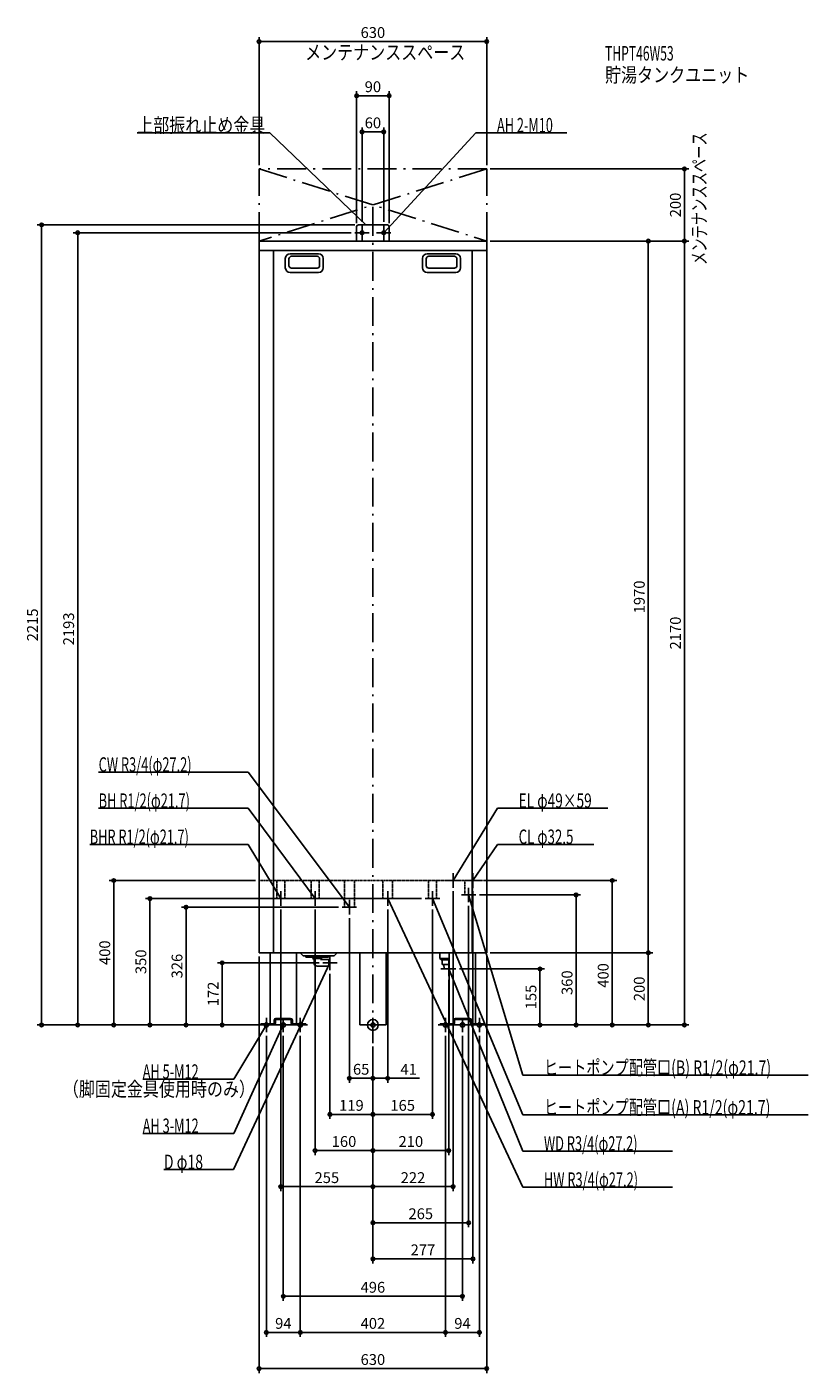
# Model space of a CAD drawing. Extents: x -958 to 1205, y -964 to 2763.
import ezdxf
from ezdxf.enums import TextEntityAlignment as Align

# ---------------------------------------------------------------- set-up
doc = ezdxf.new("R2010")
doc.units = 0
doc.linetypes.add('DASHDOT', pattern=[125, 80, -20, 5, -20])
doc.linetypes.add('DASHED', pattern=[0.75, 0.5, -0.25])
doc.layers.get('DEFPOINTS').update_dxf_attribs({"linetype": 'CONTINUOUS'})
for name, color, linetype in [('ARRANGE', 1, 'CONTINUOUS'), ('BASIS', 6, 'CONTINUOUS'), ('DETAIL', 5, 'CONTINUOUS'), ('ETC', 61, 'CONTINUOUS'), ('FIX', 11, 'CONTINUOUS'), ('NOTE', 4, 'CONTINUOUS'), ('OUTLINE', 3, 'CONTINUOUS'), ('SERVICESPACE', 2, 'CONTINUOUS'), ('SIZE', 30, 'CONTINUOUS')]:
    doc.layers.add(name, color=color, linetype=linetype)
doc.styles.add('STANDARD1', font='MONOTXT', dxfattribs={"bigfont": 'BIGFONT'})

msp = doc.modelspace()

# ---------------------------------------------------------------- linework, layer by layer
at = {"layer": 'ARRANGE', "linetype": 'CONTINUOUS'}
msp.add_circle((0, 0), 15, dxfattribs=at)
at = {"layer": 'BASIS', "linetype": 'DASHDOT'}
msp.add_line((0, 2265), (0, -50), dxfattribs=at)
at = {"layer": 'DEFPOINTS', "color": 30, "linetype": 'CONTINUOUS'}
for p in [(-315, 2722.4), (-45, 2572.4), (-30, 2472.4), (-315, 2370), (315, 2370), (315, 2370), (862.6, 2370), (-917.4, 2215), (-45, 2210), (-40, 2215), (-30, 2213), (30, 2213), (45, 2210), (-50, 2193), (315, 2170), (315, 2170), (315, 2170), (-315, 400), (222, 380), (277, 380), (297, 400), (-617.4, 350), (145, 350), (265, 340), (285, 360), (562.6, 360), (-255, 330), (-160, 330), (-85, 326), (-65, 306), (41, 330), (165, 330), (-315, 200), (315, 200), (315, 200), (315, 200), (762.6, 200), (-417.4, 172), (-139, 172), (-119, 152), (230, 155), (462.6, 155), (210, 135), (-817.4, 0), (-717.4, 0), (-517.4, 0), (-315, 0), (-310, 0), (-310, 0), (-310, 0), (-284.5, 0), (-242, 0), (268, 0), (284.5, 0), (284.5, 0), (301, 0), (310, 0), (662.6, 0), (762.6, 0), (862.6, 0), (-295, -20), (-248, -20), (-201, -20), (-201, -20), (201, -20), (201, -20), (248, -20), (295, -20), (0, -50), (0, -50), (0, -50), (0, -50), (0, -50), (0, -50), (0, -50), (0, -50), (0, -50), (0, -50), (0, -147.6), (41, -147.6), (-119, -247.6), (165, -247.6), (-160, -347.6), (210, -347.6), (-255, -447.6), (0, -447.6), (0, -547.6), (277, -647.6), (248, -751.141992), (-201, -851.141992), (201, -851.141992), (201, -851.141992), (315, -951.141992)]:
    msp.add_point(p, dxfattribs=at)
at = {"layer": 'DETAIL', "linetype": 'CONTINUOUS'}
for p, q in [((-45, 2170), (-45, 2210)), ((-45, 2170), (-45, 2210)), ((-40, 2215), (40, 2215)), ((-40, 2215), (40, 2215)), ((45, 2170), (45, 2210)), ((45, 2170), (45, 2210)), ((-315, 200), (-315, 2170)), ((-315, 2170), (315, 2170)), ((315, 2170), (315, 200)), ((-315, 2144), (315, 2144)), ((-275, 2144), (-275, 200)), ((-150.481749, 2135.006087), (-229.481749, 2135.006087)), ((-154.481749, 2128.006087), (-225.481749, 2128.006087)), ((150.481749, 2135.006087), (229.481749, 2135.006087)), ((154.481749, 2128.006087), (225.481749, 2128.006087)), ((275, 2144), (275, 200)), ((-242.481749, 2122.006087), (-242.481749, 2096.006087)), ((-232.481749, 2121.006087), (-232.481749, 2102.006087)), ((-154.481749, 2095.006087), (-225.481749, 2095.006087)), ((-147.481749, 2121.006087), (-147.481749, 2102.006087)), ((-137.481749, 2122.006087), (-137.481749, 2096.006087)), ((137.481749, 2122.006087), (137.481749, 2096.006087)), ((147.481749, 2121.006087), (147.481749, 2102.006087)), ((154.481749, 2095.006087), (225.481749, 2095.006087)), ((232.481749, 2121.006087), (232.481749, 2102.006087)), ((242.481749, 2122.006087), (242.481749, 2096.006087)), ((-150.481749, 2083.006087), (-229.481749, 2083.006087)), ((150.481749, 2083.006087), (229.481749, 2083.006087)), ((-315, 200), (315, 200)), ((-284.5, 200), (-284.5, 0)), ((-211.5, 200), (-211.5, 0)), ((-193, 191.5), (-201.5, 200)), ((-107, 191.5), (-193, 191.5)), ((-185.5, 188), (-185.5, 191.5)), ((-122.5, 188), (-185.5, 188)), ((-166, 188), (-166, 184.471573)), ((-142, 188), (-142, 184.471573)), ((-122.5, 188), (-122.5, 191.5)), ((-107, 191.5), (-98.5, 200)), ((-36.5, 200), (-36.5, 0)), ((36.5, 200), (36.5, 0)), ((185, 200), (185, 184)), ((211.5, 200), (211.5, 0)), ((284.5, 200), (284.5, 0)), ((-142, 184.471573), (-166, 184.471573)), ((-163, 181.471573), (-166, 184.471573)), ((-163, 181.471573), (-163, 172)), ((-154, 163), (-122, 163)), ((-145, 181.471573), (-142, 184.471573)), ((-145, 181), (-145, 181.471573)), ((-145, 181), (-122, 181)), ((-122, 181), (-119, 180)), ((-122, 163), (-122, 181)), ((-122, 163), (-119, 164)), ((-119, 164), (-119, 180)), ((185, 184), (190, 180)), ((185, 184), (211.5, 184)), ((190, 180), (211.5, 180)), ((192.2, 167), (192.2, 180)), ((192.2, 167), (211.5, 167)), ((196.4, 167), (197.1, 155)), ((211.5, 155), (197.1, 155)), ((-310, 0), (-310, 3.2)), ((-310, 0), (-310, 3.2)), ((-274.5, 3.2), (-310, 3.2)), ((-274.5, 3.2), (-310, 3.2)), ((-274.5, 0), (-310, 0)), ((-274.5, 0), (-310, 0)), ((-284.5, 0), (-211.5, 0)), ((-284.5, 0), (-211.5, 0)), ((-273, 4.7), (-273, 13.3)), ((-273, 4.7), (-273, 13.3)), ((-269.8, 4.7), (-269.8, 13.3)), ((-269.8, 4.7), (-269.8, 13.3)), ((-268.3, 18), (-227.7, 18)), ((-268.3, 18), (-227.7, 18)), ((-268.3, 14.8), (-227.7, 14.8)), ((-268.3, 14.8), (-227.7, 14.8)), ((-226.2, 4.7), (-226.2, 13.3)), ((-226.2, 4.7), (-226.2, 13.3)), ((-223, 4.7), (-223, 13.3)), ((-223, 4.7), (-223, 13.3)), ((-221.5, 3.2), (-186, 3.2)), ((-221.5, 3.2), (-186, 3.2)), ((-221.5, 0), (-186, 0)), ((-221.5, 0), (-186, 0)), ((-186, 0), (-186, 3.2)), ((-186, 0), (-186, 3.2)), ((-36.5, 0), (36.5, 0)), ((186, 0), (186, 3.2)), ((186, 0), (186, 3.2)), ((221.5, 3.2), (186, 3.2)), ((221.5, 3.2), (186, 3.2)), ((221.5, 0), (186, 0)), ((221.5, 0), (186, 0)), ((211.5, 0), (284.5, 0)), ((284.5, 0), (211.5, 0)), ((223, 4.7), (223, 13.3)), ((223, 4.7), (223, 13.3)), ((226.2, 4.7), (226.2, 13.3)), ((226.2, 4.7), (226.2, 13.3)), ((227.7, 18), (268.3, 18)), ((227.7, 18), (268.3, 18)), ((227.7, 14.8), (268.3, 14.8)), ((227.7, 14.8), (268.3, 14.8)), ((269.8, 4.7), (269.8, 13.3)), ((269.8, 4.7), (269.8, 13.3)), ((273, 4.7), (273, 13.3)), ((273, 4.7), (273, 13.3)), ((274.5, 3.2), (310, 3.2)), ((274.5, 3.2), (310, 3.2)), ((274.5, 0), (310, 0)), ((274.5, 0), (310, 0)), ((310, 0), (310, 3.2)), ((310, 0), (310, 3.2))]:
    msp.add_line(p, q, dxfattribs=at)
at = {"layer": 'DETAIL', "linetype": 'DASHED'}
for p, q in [((-315, 400), (315, 400)), ((-265.85, 350), (-265.85, 400)), ((-244.15, 350), (-244.15, 400)), ((-170.85, 350), (-170.85, 400)), ((-149.15, 350), (-149.15, 400)), ((-78.6, 326), (-78.6, 400)), ((-51.4, 326), (-51.4, 400)), ((27.4, 350), (27.4, 400)), ((54.6, 350), (54.6, 400)), ((154.15, 350), (154.15, 400)), ((175.85, 350), (175.85, 400)), ((254.15, 360), (254.15, 400)), ((275.85, 360), (275.85, 400)), ((-265.85, 350), (-244.15, 350)), ((-170.85, 350), (-149.15, 350)), ((27.4, 350), (54.6, 350)), ((154.15, 350), (175.85, 350)), ((254.15, 360), (275.85, 360)), ((-78.6, 326), (-51.4, 326))]:
    msp.add_line(p, q, dxfattribs=at)
at = {"layer": 'DETAIL', "linetype": 'CONTINUOUS'}
for centre, radius, start, end in [((-40, 2210), 5, 90, 180), ((-40, 2210), 5, 90, 180), ((40, 2210), 5, 0, 90), ((40, 2210), 5, 0, 90), ((-229.481749, 2122.006087), 13, 90, 180), ((-225.481749, 2121.006087), 7, 90, 180), ((-154.481749, 2121.006087), 7, 0, 90), ((-150.481749, 2122.006087), 13, 0, 90), ((150.481749, 2122.006087), 13, 90, 180), ((154.481749, 2121.006087), 7, 90, 180), ((225.481749, 2121.006087), 7, 0, 90), ((229.481749, 2122.006087), 13, 0, 90), ((-229.481749, 2096.006087), 13, 180, 270), ((-225.481749, 2102.006087), 7, 180, 270), ((-154.481749, 2102.006087), 7, 270, 0), ((-150.481749, 2096.006087), 13, 270, 0), ((150.481749, 2096.006087), 13, 180, 270), ((154.481749, 2102.006087), 7, 180, 270), ((225.481749, 2102.006087), 7, 270, 0), ((229.481749, 2096.006087), 13, 270, 0), ((-154, 172), 9, 180, 270), ((-274.5, 4.7), 1.5, 270, 0), ((-274.5, 4.7), 4.7, 270, 0), ((-274.5, 4.7), 4.7, 270, 0), ((-274.5, 4.7), 1.5, 270, 0), ((-268.3, 13.3), 4.7, 90, 180), ((-268.3, 13.3), 4.7, 90, 180), ((-268.3, 13.3), 1.5, 90, 180), ((-268.3, 13.3), 1.5, 90, 180), ((-227.7, 13.3), 4.7, 0, 90), ((-227.7, 13.3), 4.7, 0, 90), ((-227.7, 13.3), 1.5, 0, 90), ((-227.7, 13.3), 1.5, 0, 90), ((-221.5, 4.7), 4.7, 180, 270), ((-221.5, 4.7), 4.7, 180, 270), ((-221.5, 4.7), 1.5, 180, 270), ((-221.5, 4.7), 1.5, 180, 270), ((221.5, 4.7), 1.5, 270, 0), ((221.5, 4.7), 4.7, 270, 0), ((221.5, 4.7), 4.7, 270, 0), ((221.5, 4.7), 1.5, 270, 0), ((227.7, 13.3), 4.7, 90, 180), ((227.7, 13.3), 4.7, 90, 180), ((227.7, 13.3), 1.5, 90, 180), ((227.7, 13.3), 1.5, 90, 180), ((268.3, 13.3), 4.7, 0, 90), ((268.3, 13.3), 4.7, 0, 90), ((268.3, 13.3), 1.5, 0, 90), ((268.3, 13.3), 1.5, 0, 90), ((274.5, 4.7), 4.7, 180, 270), ((274.5, 4.7), 4.7, 180, 270), ((274.5, 4.7), 1.5, 180, 270), ((274.5, 4.7), 1.5, 180, 270)]:
    msp.add_arc(centre, radius, start, end, dxfattribs=at)
at = {"layer": 'FIX', "linetype": 'CONTINUOUS'}
for centre, radius in [((-30, 2193), 5), ((30, 2193), 5), ((-295, 0), 6), ((-248, 0), 6), ((-248, 0), 6), ((-201, 0), 6), ((0, 0), 6), ((201, 0), 6), ((248, 0), 6), ((295, 0), 6)]:
    msp.add_circle(centre, radius, dxfattribs=at)
at = {"layer": 'NOTE', "linetype": 'CONTINUOUS'}
for p, q in [((-652.5, 2470), (-285, 2470)), ((-285, 2470), (-20, 2215)), ((285, 2470), (30, 2193)), ((537.299988, 2470), (285, 2470)), ((-30, 2173), (-30, 2213)), ((-20, 2215), (-21.750958, 2215.966513)), ((-20, 2215), (-21.033118, 2216.712503)), ((30, 2173), (30, 2213)), ((-10, 2193), (-50, 2193)), ((10, 2193), (50, 2193)), ((30, 2193), (30.927581, 2194.77189)), ((30, 2193), (31.689254, 2194.070711)), ((-759.300049, 700), (-345, 700)), ((-345, 700), (-65, 326)), ((-759.300049, 600), (-345, 600)), ((-345, 600), (-160, 350)), ((345, 600), (222, 400)), ((650.700012, 600), (345, 600)), ((-783.900024, 500), (-345, 500)), ((-345, 500), (-255, 350)), ((345, 500), (277, 400)), ((611.700012, 500), (345, 500)), ((222, 380), (222, 420)), ((277, 380), (277, 420)), ((242, 400), (202, 400)), ((222, 400), (222.571093, 401.91673)), ((222, 400), (223.452946, 401.37439)), ((297, 400), (257, 400)), ((265, 340), (265, 380)), ((277, 400), (277.658251, 401.888572)), ((277, 400), (278.514348, 401.306426)), ((-235, 350), (-275, 350)), ((-255, 350), (-256.4378, 351.390227)), ((-255, 350), (-255.550058, 351.922872)), ((-255, 330), (-255, 370)), ((-140, 350), (-180, 350)), ((-160, 350), (-161.565248, 351.24499)), ((-160, 350), (-160.733049, 351.860817)), ((-160, 330), (-160, 370)), ((-65, 306), (-65, 346)), ((61, 350), (21, 350)), ((41, 330), (41, 370)), ((415, -449), (41, 350)), ((41, 350), (42.287809, 348.469788)), ((41, 350), (41.35017, 348.030893)), ((185, 350), (145, 350)), ((165, 330), (165, 370)), ((415, -249), (165, 350)), ((165, 350), (166.221778, 348.416568)), ((165, 350), (165.266375, 348.017818)), ((285, 360), (245, 360)), ((415, -139), (265, 360)), ((265, 360), (266.051859, 358.298944)), ((265, 360), (265.060409, 358.000913)), ((-45, 326), (-85, 326)), ((-65, 326), (-66.572164, 327.236245)), ((-65, 326), (-65.743411, 327.856701)), ((-119, 152), (-119, 192)), ((-386, -400), (-119, 172)), ((-99, 172), (-139, 172)), ((-119, 172), (-120.286173, 170.468413)), ((-119, 172), (-119.348066, 170.03052)), ((187.9, 155), (230, 155)), ((210, 135), (210, 180)), ((415, -349), (210, 155)), ((210, 155), (211.207358, 153.405545)), ((210, 155), (210.248375, 153.015482)), ((-385, -150), (-295, 0)), ((-385, -300), (-248, 0)), ((-315, 0), (-275, 0)), ((-295, 0), (-296.4378, -1.390227)), ((-295, 0), (-295.550058, -1.922872)), ((-295, -20), (-295, 20)), ((-268, 0), (-228, 0)), ((-248, 0), (-249.273357, -1.542258)), ((-248, 0), (-248.331631, -1.972314)), ((-248, -20), (-248, 20)), ((-181, 0), (-221, 0)), ((-201, -20), (-201, 20)), ((-20, 0), (20, 0)), ((0, -20), (0, 20)), ((181, 0), (221, 0)), ((201, -20), (201, 20)), ((228, 0), (268, 0)), ((248, -20), (248, 20)), ((315, 0), (275, 0)), ((295, -20), (295, 20)), ((1204.900024, -139), (415, -139)), ((-637.299988, -150), (-385, -150)), ((1204.900024, -249), (415, -249)), ((-637.299988, -300), (-385, -300)), ((829.300049, -349), (415, -349)), ((-578.900024, -400), (-386, -400)), ((829.300049, -449), (415, -449))]:
    msp.add_line(p, q, dxfattribs=at)
at = {"layer": 'OUTLINE', "linetype": 'CONTINUOUS'}
for p, q in [((-315, 2170), (315, 2170)), ((-315, 200), (-315, 2170)), ((315, 2170), (315, 200)), ((-315, 200), (315, 200)), ((-284.5, 200), (-284.5, 0)), ((-211.5, 200), (-211.5, 0)), ((-36.5, 200), (-36.5, 0)), ((36.5, 200), (36.5, 0)), ((211.5, 200), (211.5, 162.5)), ((284.5, 200), (284.5, 0)), ((211.5, 162.5), (211.5, 0)), ((-284.5, 0), (-211.5, 0)), ((-36.5, 0), (36.5, 0)), ((284.5, 0), (211.5, 0))]:
    msp.add_line(p, q, dxfattribs=at)
at = {"layer": 'SERVICESPACE', "linetype": 'DASHDOT'}
for p, q in [((-315, 2370), (315, 2170)), ((315, 2370), (-315, 2170)), ((-315, 2170), (-315, 2370)), ((315, 2370), (-315, 2370)), ((315, 2170), (315, 2370)), ((315, 2170), (-315, 2170))]:
    msp.add_line(p, q, dxfattribs=at)
at = {"layer": 'SIZE', "color": 30, "linetype": 'CONTINUOUS'}
for p, q in [((-315, 2380), (-315, 2734.9)), ((-315, 2722.4), (-305, 2722.4)), ((305, 2722.4), (-305, 2722.4)), ((315, 2722.4), (305, 2722.4)), ((315, 2380), (315, 2734.9)), ((-45, 2220), (-45, 2584.9)), ((-45, 2572.4), (-35, 2572.4)), ((35, 2572.4), (-35, 2572.4)), ((45, 2572.4), (35, 2572.4)), ((45, 2220), (45, 2584.9)), ((-30, 2223), (-30, 2484.9)), ((-30, 2472.4), (-20, 2472.4)), ((20, 2472.4), (-20, 2472.4)), ((30, 2472.4), (20, 2472.4)), ((30, 2223), (30, 2484.9)), ((325, 2370), (875.1, 2370)), ((862.6, 2370), (862.6, 2360)), ((862.6, 2180), (862.6, 2360)), ((-50, 2215), (-929.9, 2215)), ((-917.4, 2215), (-917.4, 2205)), ((-917.4, 10), (-917.4, 2205)), ((-60, 2193), (-829.9, 2193)), ((-817.4, 2193), (-817.4, 2183)), ((-817.4, 2183), (-817.4, 10)), ((325, 2170), (875.1, 2170)), ((325, 2170), (775.1, 2170)), ((325, 2170), (875.1, 2170)), ((762.6, 2170), (762.6, 2160)), ((862.6, 2170), (862.6, 2180)), ((862.6, 2170), (862.6, 2160)), ((762.6, 2160), (762.6, 210)), ((862.6, 2160), (862.6, 10)), ((-325, 400), (-729.9, 400)), ((-717.4, 400), (-717.4, 390)), ((-717.4, 390), (-717.4, 10)), ((307, 400), (675.1, 400)), ((662.6, 400), (662.6, 390)), ((662.6, 390), (662.6, 10)), ((135, 350), (-629.9, 350)), ((-617.4, 350), (-617.4, 340)), ((-617.4, 10), (-617.4, 340)), ((222, 370), (222, -460.1)), ((277, 370), (277, -660.1)), ((295, 360), (575.1, 360)), ((562.6, 360), (562.6, 350)), ((562.6, 10), (562.6, 350)), ((-95, 326), (-529.9, 326)), ((-517.4, 326), (-517.4, 316)), ((-517.4, 316), (-517.4, 10)), ((-255, 320), (-255, -460.1)), ((-160, 320), (-160, -360.1)), ((41, 320), (41, -160.1)), ((165, 320), (165, -260.1)), ((265, 330), (265, -560.1)), ((-65, 296), (-65, -160.1)), ((-315, 190), (-315, -963.641992)), ((315, 190), (315, -963.641992)), ((325, 200), (775.1, 200)), ((325, 200), (775.1, 200)), ((762.6, 200), (762.6, 210)), ((762.6, 200), (762.6, 190)), ((762.6, 190), (762.6, 10)), ((-149, 172), (-429.9, 172)), ((-417.4, 172), (-417.4, 162)), ((-417.4, 10), (-417.4, 162)), ((240, 155), (475.1, 155)), ((462.6, 155), (462.6, 145)), ((-119, 142), (-119, -260.1)), ((210, 125), (210, -360.1)), ((462.6, 10), (462.6, 145)), ((-320, 0), (-929.9, 0)), ((-917.4, 0), (-917.4, 10)), ((-320, 0), (-829.9, 0)), ((-817.4, 0), (-817.4, 10)), ((-325, 0), (-729.9, 0)), ((-717.4, 0), (-717.4, 10)), ((-252, 0), (-629.9, 0)), ((-617.4, 0), (-617.4, 10)), ((-294.5, 0), (-529.9, 0)), ((-517.4, 0), (-517.4, 10)), ((-320, 0), (-429.9, 0)), ((-417.4, 0), (-417.4, 10)), ((278, 0), (575.1, 0)), ((294.5, 0), (675.1, 0)), ((294.5, 0), (775.1, 0)), ((311, 0), (475.1, 0)), ((320, 0), (875.1, 0)), ((462.6, 0), (462.6, 10)), ((562.6, 0), (562.6, 10)), ((662.6, 0), (662.6, 10)), ((762.6, 0), (762.6, 10)), ((862.6, 0), (862.6, 10)), ((-295, -30), (-295, -863.641992)), ((-248, -30), (-248, -763.641992)), ((-201, -30), (-201, -863.641992)), ((-201, -30), (-201, -863.641992)), ((201, -30), (201, -863.641992)), ((201, -30), (201, -863.641992)), ((248, -30), (248, -763.641992)), ((295, -30), (295, -863.641992)), ((0, -60), (0, -560.1)), ((0, -60), (0, -260.1)), ((0, -60), (0, -460.1)), ((0, -60), (0, -360.1)), ((0, -60), (0, -260.1)), ((0, -60), (0, -160.1)), ((0, -60), (0, -160.1)), ((0, -60), (0, -360.1)), ((0, -60), (0, -460.1)), ((0, -60), (0, -660.1)), ((-65, -147.6), (-55, -147.6)), ((-55, -147.6), (-10, -147.6)), ((0, -147.6), (-10, -147.6)), ((0, -147.6), (10, -147.6)), ((10, -147.6), (31, -147.6)), ((41, -147.6), (31, -147.6)), ((41, -147.6), (128.958748, -147.6)), ((-119, -247.6), (-109, -247.6)), ((-10, -247.6), (-109, -247.6)), ((0, -247.6), (-10, -247.6)), ((0, -247.6), (10, -247.6)), ((10, -247.6), (155, -247.6)), ((165, -247.6), (155, -247.6)), ((-160, -347.6), (-150, -347.6)), ((-10, -347.6), (-150, -347.6)), ((0, -347.6), (-10, -347.6)), ((0, -347.6), (10, -347.6)), ((10, -347.6), (200, -347.6)), ((210, -347.6), (200, -347.6)), ((-255, -447.6), (-245, -447.6)), ((-10, -447.6), (-245, -447.6)), ((0, -447.6), (-10, -447.6)), ((0, -447.6), (10, -447.6)), ((212, -447.6), (10, -447.6)), ((222, -447.6), (212, -447.6)), ((0, -547.6), (10, -547.6)), ((255, -547.6), (10, -547.6)), ((265, -547.6), (255, -547.6)), ((0, -647.6), (10, -647.6)), ((10, -647.6), (267, -647.6)), ((277, -647.6), (267, -647.6)), ((-248, -751.141992), (-238, -751.141992)), ((-238, -751.141992), (238, -751.141992)), ((248, -751.141992), (238, -751.141992)), ((-295, -851.141992), (-285, -851.141992)), ((-285, -851.141992), (-211, -851.141992)), ((-201, -851.141992), (-211, -851.141992)), ((-201, -851.141992), (-191, -851.141992)), ((-191, -851.141992), (191, -851.141992)), ((201, -851.141992), (191, -851.141992)), ((201, -851.141992), (211, -851.141992)), ((285, -851.141992), (211, -851.141992)), ((295, -851.141992), (285, -851.141992)), ((-315, -951.141992), (-305, -951.141992)), ((-305, -951.141992), (305, -951.141992)), ((315, -951.141992), (305, -951.141992))]:
    msp.add_line(p, q, dxfattribs=at)
for centre in [(-315, 2722.4), (315, 2722.4), (-45, 2572.4), (45, 2572.4), (-30, 2472.4), (30, 2472.4), (862.6, 2370), (-917.4, 2215), (-817.4, 2193), (762.6, 2170), (862.6, 2170), (862.6, 2170), (-717.4, 400), (662.6, 400), (-617.4, 350), (562.6, 360), (-517.4, 326), (762.6, 200), (762.6, 200), (-417.4, 172), (462.6, 155), (-917.4, 0), (-817.4, 0), (-717.4, 0), (-617.4, 0), (-517.4, 0), (-417.4, 0), (462.6, 0), (562.6, 0), (662.6, 0), (762.6, 0), (862.6, 0), (-65, -147.6), (0, -147.6), (0, -147.6), (41, -147.6), (-119, -247.6), (0, -247.6), (0, -247.6), (165, -247.6), (-160, -347.6), (0, -347.6), (0, -347.6), (210, -347.6), (-255, -447.6), (0, -447.6), (0, -447.6), (222, -447.6), (0, -547.6), (265, -547.6), (0, -647.6), (277, -647.6), (-248, -751.141992), (248, -751.141992), (-295, -851.141992), (-201, -851.141992), (-201, -851.141992), (201, -851.141992), (201, -851.141992), (295, -851.141992), (-315, -951.141992), (315, -951.141992)]:
    msp.add_circle(centre, 5, dxfattribs=at)

# ---------------------------------------------------------------- texts
at = {"layer": 'ETC', "linetype": 'CONTINUOUS', "style": 'STANDARD1'}
for s, width, p in [('THPT46W53', 0.615, (642.859741, 2669.94873)), ('貯湯タンクユニット', 0.8125, (642.859741, 2609.94873))]:
    msp.add_text(s, height=40, rotation=0.000003, dxfattribs=dict(at, width=width)).set_placement(p)
at = {"layer": 'NOTE', "linetype": 'CONTINUOUS', "style": 'STANDARD1'}
for s, rotation, width, p in [('メンテナンススペース', 0.000003, 0.8125, (-187.590485, 2672.565186)), ('上部振れ止め金具', 0.000003, 0.8125, (-652.5, 2471)), ('AH 2-M10', 0.000003, 0.647368, (343.5, 2471)), ('メンテナンススペース', 90.000005, 0.672917, (923.584412, 2103.969727)), ('CW R3/4(φ27.2)', 359.999996, 0.65, (-759.299988, 701)), ('BH R1/2(φ21.7)', 0.000009, 0.65, (-759.299988, 600.999939)), ('EL φ49×59', 359.999996, 0.695, (403.5, 601)), ('BHR R1/2(φ21.7)', 0.000009, 0.647635, (-783.900024, 500.999939)), ('CL φ32.5', 359.999996, 0.676923, (403.5, 501)), ('AH 5-M12', 0.000003, 0.647368, (-637.299988, -149.000015)), ('ヒートポンプ配管口(B) R1/2(φ21.7)', 359.999996, 0.717188, (473.5, -138)), ('（脚固定金具使用時のみ）', 0.000003, 0.8125, (-858.498596, -197.404953)), ('ヒートポンプ配管口(A) R1/2(φ21.7)', 359.999996, 0.717188, (473.5, -248)), ('AH 3-M12', 0.000003, 0.647368, (-637.299988, -299)), ('WD R3/4(φ27.2)', 359.999996, 0.65, (473.5, -348)), ('D φ18', 0.000009, 0.715625, (-578.900024, -399.000031)), ('HW R3/4(φ27.2)', 359.999996, 0.65, (473.5, -448))]:
    msp.add_text(s, height=40, rotation=rotation, dxfattribs=dict(at, width=width)).set_placement(p)
at = {"layer": 'SIZE', "color": 30, "linetype": 'CONTINUOUS'}
for s, p in [('630', (0, 2732.4)), ('90', (0, 2582.4)), ('60', (0, 2482.4)), ('65', (-32.5, -137.6)), ('41', (98.958748, -137.6)), ('119', (-59.5, -237.6)), ('165', (82.5, -237.6)), ('160', (-80, -337.6)), ('210', (105, -337.6)), ('255', (-127.5, -437.6)), ('222', (111, -437.6)), ('265', (132.5, -537.6)), ('277', (138.5, -637.6)), ('496', (0, -741.141992)), ('94', (-248, -841.141992)), ('402', (0, -841.141992)), ('94', (248, -841.141992)), ('630', (0, -941.141992))]:
    msp.add_text(s, height=30, dxfattribs=at).set_placement(p, align=Align.CENTER)
for s, p in [('200', (852.6, 2270)), ('1970', (752.6, 1185)), ('2215', (-927.4, 1107.5)), ('2193', (-827.4, 1096.5)), ('2170', (852.6, 1085)), ('400', (-727.4, 200)), ('350', (-627.4, 175)), ('326', (-527.4, 163)), ('360', (552.6, 117.0559)), ('400', (652.6, 137.146591)), ('172', (-427.4, 86)), ('200', (752.6, 100)), ('155', (452.6, 77.5))]:
    msp.add_text(s, height=30, rotation=90, dxfattribs=at).set_placement(p, align=Align.CENTER)

doc.saveas('drawing.dxf')
